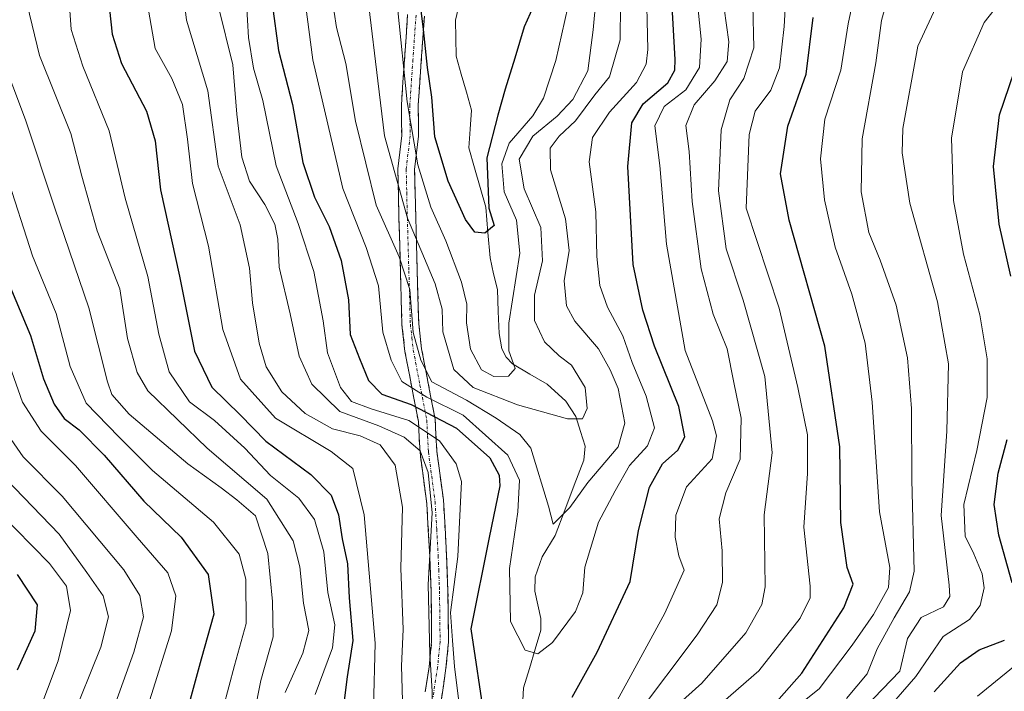
# Model space of a CAD drawing. Units: metres. Extents: x 589748 to 593173, y 4777605 to 4779964.
# Drawn here: x 591724 to 591899, y 4778283 to 4778403 of the extents above; entities that cross this region are included whole.
import ezdxf

# ---------------------------------------------------------------- set-up
doc = ezdxf.new("R2010")
doc.units = ezdxf.units.M
doc.header["$MEASUREMENT"] = 0
doc.linetypes.add('TRAZO_Y_PUNTO', pattern=[1, 0.5, -0.25, 0, -0.25])
doc.linetypes.add('TRAZOSX2', pattern=[1.5, 1, -0.5])
for name, color, linetype, lineweight in [('Camino', 19, 'TRAZOSX2', 0), ('Camino Cxs', 19, 'Continuous', 0), ('Camino eje', 19, 'TRAZO_Y_PUNTO', 0), ('Corriente natural lineal', 142, 'Continuous', 13), ('Curva de nivel maestra', 36, 'Continuous', 30), ('Curva de nivel normal', 36, 'Continuous', 0)]:
    doc.layers.add(name, color=color, linetype=linetype, lineweight=lineweight)

msp = doc.modelspace()

# ---------------------------------------------------------------- linework, layer by layer
at = {"layer": 'Camino', "color": 19, "linetype": 'TRAZOSX2', "lineweight": 0}
for points in [[(591795.8, 4778283.11), (591796.52, 4778287.53), (591796.97, 4778292.1), (591796.87, 4778301.02), (591796.64, 4778307.2), (591796.1, 4778316.63), (591794.9, 4778325.74), (591794.6, 4778331.33), (591792.21, 4778343.8), (591791.67, 4778348.55), (591791.14, 4778367.59), (591791.03, 4778372.1), (591790.93, 4778376.38), (591791.63, 4778382.35), (591791.57, 4778387.82), (591792.69, 4778403.91)], [(591795.67, 4778403.6), (591794.57, 4778387.73), (591794.63, 4778382.19), (591793.93, 4778376.24), (591794.02, 4778372.17), (591794.14, 4778367.67), (591794.66, 4778348.76), (591795.18, 4778344.25), (591797.59, 4778331.7), (591797.89, 4778326.02), (591799.06, 4778317.33), (591799.63, 4778307.49), (591799.82, 4778302.5), (591799.87, 4778301.09), (591799.98, 4778291.97), (591799.52, 4778287.33), (591798.6, 4778281.02)]]:
    msp.add_lwpolyline(points, dxfattribs=at)
at = {"layer": 'Camino Cxs', "color": 19, "linetype": 'Continuous', "lineweight": 0}
for points in [[(591795.8, 4778283.11, 335.87), (591796.52, 4778287.53, 335.3), (591796.97, 4778292.1, 334), (591796.92, 4778296.56, 333.88), (591796.87, 4778301.02, 333.9), (591796.76, 4778304.11, 334.06), (591796.64, 4778307.2, 334.86), (591796.37, 4778311.92, 336.03), (591796.1, 4778316.63, 336.68), (591795.5, 4778321.19, 336.06), (591794.9, 4778325.74, 334.57), (591794.75, 4778328.54, 333.26), (591794.6, 4778331.33, 328.81), (591793.8, 4778335.49, 322.11), (591793.01, 4778339.64, 317.3), (591792.21, 4778343.8, 316.95), (591791.67, 4778348.55, 315.82), (591791.54, 4778353.31, 317.36), (591791.41, 4778358.07, 316.25), (591791.27, 4778362.83, 312.81), (591791.14, 4778367.59, 310.49), (591791.03, 4778372.1, 309.51), (591790.93, 4778376.38, 308.35), (591791.28, 4778379.37, 307.15), (591791.63, 4778382.35, 306.58), (591791.6, 4778385.09, 306.38), (591791.57, 4778387.82, 306.11), (591791.85, 4778391.84, 305.33), (591792.13, 4778395.87, 304.54), (591792.41, 4778399.89, 303.8), (591792.69, 4778403.91, 302.75)], [(591795.67, 4778403.6, 298.75), (591795.4, 4778399.63, 300.37), (591795.12, 4778395.67, 300.83), (591794.85, 4778391.7, 301.56), (591794.57, 4778387.73, 302.73), (591794.6, 4778384.96, 302.48), (591794.63, 4778382.19, 302.64), (591794.28, 4778379.22, 303.75), (591793.93, 4778376.24, 305.25), (591794.02, 4778372.17, 306.56), (591794.14, 4778367.67, 307.44), (591794.27, 4778362.94, 309.69), (591794.4, 4778358.22, 312.44), (591794.53, 4778353.49, 314.26), (591794.66, 4778348.76, 313.5), (591795.18, 4778344.25, 314.34), (591795.98, 4778340.07, 314.03), (591796.79, 4778335.88, 318.96), (591797.59, 4778331.7, 326.29), (591797.74, 4778328.86, 330.2), (591797.89, 4778326.02, 331.72), (591798.48, 4778321.68, 333.1), (591799.06, 4778317.33, 333.51), (591799.35, 4778312.41, 332.66), (591799.63, 4778307.49, 331.61), (591799.82, 4778302.5, 330.59), (591799.87, 4778301.09, 330.29), (591799.93, 4778296.53, 329.76), (591799.98, 4778291.97, 329.98), (591799.52, 4778287.33, 331.44), (591799.06, 4778284.18, 332.28), (591798.6, 4778281.02, 332.5)]]:
    msp.add_polyline3d(points, dxfattribs=at)
at = {"layer": 'Camino eje', "color": 19, "linetype": 'TRAZO_Y_PUNTO', "lineweight": 0}
msp.add_lwpolyline([(591794.18, 4778403.76), (591793.63, 4778395.82), (591793.07, 4778387.78), (591793.13, 4778382.27), (591792.43, 4778376.31), (591792.48, 4778374.17), (591792.53, 4778372.14), (591792.58, 4778369.88), (591792.64, 4778367.63), (591792.9, 4778358.18), (591793.17, 4778348.66), (591793.44, 4778346.28), (591793.7, 4778344.03), (591794.89, 4778337.79), (591796.1, 4778331.52), (591796.25, 4778328.68), (591796.4, 4778325.88), (591796.98, 4778321.54), (591797.58, 4778316.98), (591797.87, 4778312.06), (591798.14, 4778307.35), (591798.23, 4778304.85), (591798.35, 4778301.76), (591798.37, 4778301.06), (591798.42, 4778296.6), (591798.48, 4778292.04), (591798.02, 4778287.43), (591797.66, 4778285.22), (591797.2, 4778282.07)], dxfattribs=at)
at = {"layer": 'Corriente natural lineal', "color": 142, "linetype": 'Continuous', "lineweight": 13}
msp.add_polyline3d([(591813.15, 4778280.42, 321.51), (591813.36, 4778283.83, 321.46), (591814.39, 4778287.26, 320.65), (591815.42, 4778290.69, 319.82), (591816.45, 4778294.11, 319.11), (591816.44, 4778296.2, 318.72), (591815.37, 4778301.06, 317.71), (591815.41, 4778303.62, 317.09), (591816.68, 4778307.19, 315.69), (591819, 4778311, 316.01), (591820.7, 4778315.47, 315.13), (591822.4, 4778319.94, 313.97), (591824.1, 4778324.42, 312.33), (591824.31, 4778326.9, 311.5), (591823.5, 4778329.55, 310.6), (591822.69, 4778332.19, 309.82), (591820.9, 4778334.93, 309.1), (591817.53, 4778337.96, 307.42), (591814.45, 4778339.78, 306.43), (591811.37, 4778341.6, 305.09), (591810.23, 4778342.76, 304.7), (591809.48, 4778344.26, 304.35), (591809.02, 4778346.99, 304.18), (591808.85, 4778350.92, 303.92), (591808.68, 4778354.85, 303.18), (591808.02, 4778357.67, 301.97), (591807.37, 4778360.48, 301.1), (591807, 4778365, 300.14), (591806.63, 4778369.53, 299.55), (591805.61, 4778373.05, 299.46), (591804.6, 4778376.58, 299.12), (591803.58, 4778380.11, 298.38), (591803.83, 4778383.48, 297.98), (591804.08, 4778386.84, 297.56), (591803.16, 4778390.05, 296.77), (591802.23, 4778393.26, 296.33), (591801.31, 4778396.47, 295.64), (591801.25, 4778399.68, 295.31), (591801.19, 4778402.89, 295.48), (591801.98, 4778406.18, 294.55)], dxfattribs=at)
at = {"layer": 'Curva de nivel maestra', "color": 36, "linetype": 'Continuous', "lineweight": 30}
for points in [[(591816.13, 4778407.73, 300), (591813.45, 4778401.68, 300), (591811.79, 4778396.11, 300), (591810.06, 4778390.58, 300), (591808.79, 4778385.94, 300), (591806.8, 4778378.34, 300), (591807.17, 4778369.38, 300), (591808.1, 4778366.25, 300), (591806.42, 4778364.93, 300), (591804.64, 4778365.07, 300), (591802.98, 4778367.33, 300), (591799.9, 4778374.15, 300), (591797.51, 4778382.11, 300), (591797, 4778389.14, 300), (591796.2, 4778394.46, 300), (591795.54, 4778401.2, 300), (591794.25, 4778411.31, 300)], [(591739.32, 4778407.08, 350), (591740.01, 4778400.41, 350), (591741.68, 4778395.16, 350), (591746.15, 4778386.69, 350), (591747.69, 4778381.36, 350), (591748.62, 4778372.63, 350), (591752, 4778357.22, 350), (591754.67, 4778343.88, 350), (591757.78, 4778337.42, 350), (591762.82, 4778332.48, 350), (591767.39, 4778327.82, 350), (591775.42, 4778321.88, 350), (591779.04, 4778318.18, 350), (591780.34, 4778314.65, 350), (591781.03, 4778310.36, 350), (591781.94, 4778305.94, 350), (591782.24, 4778299.87, 350), (591782.89, 4778292.24, 350), (591781.9, 4778285.79, 350), (591780.97, 4778278.25, 350)], [(591768.56, 4778405.8, 325), (591769.68, 4778397.47, 325), (591772.16, 4778387.83, 325), (591774, 4778377.53, 325), (591776.06, 4778371.3, 325), (591778.67, 4778366.09, 325), (591780.81, 4778360.02, 325), (591782.15, 4778353, 325), (591782.45, 4778346.8, 325), (591784.11, 4778342.52, 325), (591785.69, 4778338.61, 325), (591788.1, 4778336.18, 325), (591793.3, 4778334.33, 325), (591801.38, 4778330.12, 325), (591807.36, 4778324.83, 325), (591809.03, 4778321.75, 325), (591809.1, 4778319.83, 325), (591807.22, 4778310.6, 325), (591803.95, 4778294.31, 325), (591806.39, 4778278.03, 325)], [(591822.01, 4778282.12, 325), (591826.47, 4778290.16, 325), (591832.36, 4778302.8, 325), (591833.81, 4778311.88, 325), (591835.8, 4778319.62, 325), (591838.12, 4778323.76, 325), (591840.85, 4778326.21, 325), (591842.08, 4778328.6, 325), (591841.01, 4778333.96, 325), (591836.7, 4778344.73, 325), (591834.63, 4778351.17, 325), (591832.91, 4778359.34, 325), (591831.93, 4778376.8, 325), (591832.68, 4778384.6, 325), (591834.69, 4778387.98, 325), (591839.04, 4778391.71, 325), (591840.33, 4778394, 325), (591840.38, 4778395.89, 325), (591839.8, 4778406.39, 325)], [(591857.57, 4778280.3, 350), (591862.94, 4778286.41, 350), (591870.46, 4778298.1, 350), (591872.1, 4778302.3, 350), (591871.02, 4778305.26, 350), (591869.9, 4778313.3, 350), (591869.73, 4778326.81, 350), (591867.05, 4778344.74, 350), (591860.71, 4778367.22, 350), (591859.16, 4778375.47, 350), (591860.46, 4778383.97, 350), (591863.73, 4778393.29, 350), (591864.98, 4778403.35, 350)], [(591900.19, 4778357.22, 375), (591898.11, 4778366.49, 375), (591897.14, 4778376.82, 375), (591898.18, 4778385.98, 375), (591900.8, 4778393.67, 375)], [(591721.02, 4778357.28, 375), (591725.48, 4778346.67, 375), (591727.78, 4778338.92, 375), (591729.68, 4778334.39, 375), (591731.49, 4778331.84, 375), (591734.12, 4778329.8, 375), (591738.62, 4778325.32, 375), (591745.69, 4778317.09, 375), (591752.29, 4778310.66, 375), (591757.12, 4778304.03, 375), (591758.12, 4778296.93, 375), (591755.87, 4778288.92, 375), (591751.08, 4778271.25, 375)], [(591900.47, 4778302.54, 375), (591898.05, 4778311.03, 375), (591897.21, 4778316.5, 375), (591897.96, 4778322.11, 375), (591899.53, 4778328.1, 375)], [(591723.09, 4778304.05, 400), (591726.65, 4778298.59, 400), (591726.26, 4778293.93, 400), (591723.11, 4778286.93, 400)], [(591886.53, 4778283.08, 375), (591891.26, 4778288.26, 375), (591894.56, 4778290.6, 375), (591899.08, 4778292.3, 375)]]:
    msp.add_polyline3d(points, dxfattribs=at)
at = {"layer": 'Curva de nivel normal', "color": 36, "linetype": 'Continuous', "lineweight": 0}
for points in [[(591772.68, 4778419.35, 320), (591775.78, 4778395.79, 320), (591781.16, 4778372.84, 320), (591785.31, 4778362.32, 320), (591787.49, 4778355.5, 320), (591788.24, 4778347.26, 320), (591789.77, 4778342.28, 320), (591791.66, 4778338.47, 320), (591796.1, 4778335.67, 320), (591802.61, 4778332.45, 320), (591810.54, 4778325.32, 320), (591812.64, 4778320.83, 320), (591812.31, 4778315.18, 320), (591810.87, 4778305.1, 320), (591811.01, 4778295.62, 320), (591813.65, 4778290.54, 320), (591815.9, 4778289.85, 320), (591818.48, 4778291.91, 320), (591822.61, 4778297.4, 320), (591823.94, 4778300.75, 320), (591824.28, 4778305.3, 320), (591826.68, 4778313.38, 320), (591829.69, 4778318.96, 320), (591832.23, 4778323.46, 320), (591835.45, 4778326.97, 320), (591836.68, 4778330.19, 320), (591835.21, 4778335.84, 320), (591832.69, 4778341.85, 320), (591831.02, 4778346.58, 320), (591828.3, 4778351.72, 320), (591826.94, 4778355.56, 320), (591826.43, 4778360.75, 320), (591826.24, 4778368.7, 320), (591825.06, 4778377.62, 320), (591825.66, 4778381.97, 320), (591828.68, 4778386.48, 320), (591833.5, 4778391.8, 320), (591835.19, 4778395.06, 320), (591835.48, 4778397.64, 320), (591835.19, 4778410.42, 320)], [(591778.36, 4778412.58, 315), (591780.03, 4778401.56, 315), (591781.66, 4778395.14, 315), (591783.37, 4778384.89, 315), (591787.08, 4778369.88, 315), (591791.2, 4778360.69, 315), (591793.08, 4778354.86, 315), (591793.66, 4778347.17, 315), (591795.05, 4778342.26, 315), (591797.02, 4778338.4, 315), (591803.2, 4778335.12, 315), (591808.48, 4778331.9, 315), (591812.69, 4778329, 315), (591814.64, 4778326.55, 315), (591817.79, 4778316.21, 315), (591818.64, 4778313.01, 315), (591821.57, 4778315.97, 315), (591824.82, 4778320.42, 315), (591830.21, 4778326.81, 315), (591831.38, 4778331.02, 315), (591830.22, 4778337.22, 315), (591828.8, 4778340.52, 315), (591826.72, 4778344.26, 315), (591822.49, 4778349.18, 315), (591820.98, 4778351.95, 315), (591820.61, 4778356.42, 315), (591821.48, 4778361.84, 315), (591820.85, 4778367.48, 315), (591818.14, 4778376.2, 315), (591818.07, 4778380.09, 315), (591819.71, 4778382.23, 315), (591822.62, 4778384.92, 315), (591826.06, 4778389.58, 315), (591828.65, 4778392.78, 315), (591830.57, 4778399.39, 315), (591830.69, 4778412.07, 315)], [(591752.26, 4778411.25, 340), (591753.26, 4778402.92, 340), (591757.08, 4778390.26, 340), (591758.89, 4778376.88, 340), (591762.82, 4778366.36, 340), (591764.52, 4778358.66, 340), (591765.01, 4778352.47, 340), (591766.24, 4778345.26, 340), (591767.48, 4778341.08, 340), (591770.26, 4778336.61, 340), (591774.4, 4778332.74, 340), (591779.3, 4778329.98, 340), (591784.22, 4778328.76, 340), (591787.8, 4778327.13, 340), (591790.46, 4778323.51, 340), (591791.8, 4778316.02, 340), (591791.47, 4778305.15, 340), (591791.88, 4778294.23, 340), (591791.61, 4778287.72, 340), (591791.94, 4778275.2, 340)], [(591826.69, 4778411.58, 310), (591825.76, 4778401.16, 310), (591824.8, 4778393.87, 310), (591822.14, 4778388.77, 310), (591819.34, 4778385.79, 310), (591814.99, 4778382.23, 310), (591812.55, 4778378.13, 310), (591813.46, 4778372.81, 310), (591816.41, 4778365.9, 310), (591816.72, 4778359.97, 310), (591815.33, 4778353.82, 310), (591815.32, 4778349.34, 310), (591817.1, 4778345.53, 310), (591819.7, 4778343, 310), (591821.9, 4778341.33, 310), (591824.36, 4778337.39, 310), (591824.68, 4778333.6, 310), (591823.88, 4778331.8, 310), (591821.19, 4778331.77, 310), (591812.29, 4778334.28, 310), (591804.34, 4778337.36, 310), (591800.95, 4778340.56, 310), (591798.94, 4778347.3, 310), (591798.87, 4778351.36, 310), (591797.62, 4778355.86, 310), (591792.66, 4778367.56, 310), (591788.57, 4778382.24, 310), (591787.4, 4778392.08, 310), (591785.76, 4778405.39, 310)], [(591776.22, 4778282.6, 355), (591779.31, 4778290.94, 355), (591779.7, 4778295.04, 355), (591778.44, 4778300.79, 355), (591777.73, 4778308.04, 355), (591776.11, 4778313.82, 355), (591773.29, 4778317.64, 355), (591768.26, 4778321.69, 355), (591763.66, 4778326.53, 355), (591758.24, 4778331.48, 355), (591753.81, 4778334.79, 355), (591750.2, 4778340.15, 355), (591748.36, 4778346.9, 355), (591746.36, 4778357.2, 355), (591742.31, 4778371.12, 355), (591739.48, 4778383.15, 355), (591734.79, 4778394.66, 355), (591732.69, 4778401.2, 355), (591732.03, 4778410.58, 355)], [(591763.81, 4778409.15, 330), (591764.34, 4778399.82, 330), (591765.22, 4778394.31, 330), (591766.9, 4778388.58, 330), (591769.24, 4778376.92, 330), (591773.17, 4778366.62, 330), (591775.99, 4778358.06, 330), (591777.61, 4778349.29, 330), (591778.41, 4778343.58, 330), (591780.7, 4778337.35, 330), (591782.69, 4778334.86, 330), (591786.21, 4778333.56, 330), (591792.89, 4778331.51, 330), (591798.34, 4778327.85, 330), (591801.36, 4778323.75, 330), (591802.26, 4778320.59, 330), (591801.65, 4778307.26, 330), (591800.3, 4778297.26, 330), (591800.67, 4778292.26, 330), (591801.02, 4778287.64, 330), (591801.82, 4778281.37, 330)], [(591872.71, 4778409.25, 355), (591871.2, 4778402.25, 355), (591869.89, 4778394, 355), (591867.03, 4778385.24, 355), (591866.29, 4778378.14, 355), (591866.98, 4778370.83, 355), (591868.91, 4778362.4, 355), (591871.88, 4778354.02, 355), (591874.25, 4778345.26, 355), (591875.51, 4778334.78, 355), (591876.78, 4778315.2, 355), (591878.64, 4778305.26, 355), (591878.42, 4778301.68, 355), (591875.72, 4778296.88, 355), (591871.92, 4778291.42, 355), (591866.03, 4778283.61, 355), (591854.05, 4778274.05, 355)], [(591821.78, 4778407.63, 305), (591819.1, 4778395.68, 305), (591816.92, 4778388.98, 305), (591815.03, 4778385.85, 305), (591810.81, 4778380.98, 305), (591809.47, 4778377.26, 305), (591809.9, 4778372.25, 305), (591812.09, 4778367.2, 305), (591812.7, 4778361.35, 305), (591810.73, 4778348.84, 305), (591810.75, 4778343.93, 305), (591811.88, 4778340.75, 305), (591810.64, 4778339.4, 305), (591808.06, 4778339.36, 305), (591805.86, 4778340.52, 305), (591803.92, 4778344.23, 305), (591803.16, 4778348.92, 305), (591803.25, 4778352.24, 305), (591802.3, 4778356.14, 305), (591799.52, 4778363.53, 305), (591796.8, 4778369.56, 305), (591794.53, 4778377.08, 305), (591792.63, 4778388.34, 305), (591790.9, 4778405.2, 305)], [(591860.18, 4778408.16, 345), (591859.8, 4778401.76, 345), (591858.96, 4778394.37, 345), (591857.44, 4778390.42, 345), (591854.62, 4778386.66, 345), (591853.59, 4778382.53, 345), (591853.03, 4778369.38, 345), (591858.93, 4778351.55, 345), (591862.27, 4778337.37, 345), (591863.98, 4778328.94, 345), (591863.99, 4778322.02, 345), (591863.3, 4778312.48, 345), (591864.44, 4778301.96, 345), (591864.43, 4778299.86, 345), (591862.68, 4778296.23, 345), (591855.29, 4778286.84, 345), (591846.19, 4778278.94, 345)], [(591724.87, 4778405.7, 360), (591727.07, 4778396.62, 360), (591732.64, 4778382.69, 360), (591734.59, 4778375.09, 360), (591737.34, 4778365.31, 360), (591741.37, 4778354.96, 360), (591742.78, 4778346.11, 360), (591744.46, 4778340.04, 360), (591746.38, 4778336.79, 360), (591756.97, 4778326.57, 360), (591767.61, 4778317.44, 360), (591772.26, 4778310.01, 360), (591773.46, 4778305.41, 360), (591774.13, 4778298.88, 360), (591775.05, 4778294.06, 360), (591774.02, 4778289.98, 360), (591770.87, 4778282.98, 360)], [(591786.58, 4778280.25, 345), (591786.87, 4778291.8, 345), (591784.95, 4778314.64, 345), (591782.91, 4778322.92, 345), (591779.03, 4778325.98, 345), (591769.16, 4778331.9, 345), (591762.92, 4778338.86, 345), (591759.72, 4778347.73, 345), (591757.19, 4778362.56, 345), (591754.34, 4778373.78, 345), (591753.44, 4778381.68, 345), (591752.53, 4778387.86, 345), (591750.66, 4778392.49, 345), (591747.68, 4778397.86, 345), (591746.24, 4778406.02, 345)], [(591837.13, 4778277.44, 340), (591845.13, 4778284.65, 340), (591852.95, 4778293.59, 340), (591855.84, 4778298.7, 340), (591856.41, 4778301.84, 340), (591856.23, 4778314.69, 340), (591857.67, 4778325.7, 340), (591856.37, 4778339.34, 340), (591852.52, 4778352.97, 340), (591849.48, 4778362.11, 340), (591848.08, 4778372.43, 340), (591848.56, 4778383.33, 340), (591850.13, 4778388.7, 340), (591852.64, 4778392.5, 340), (591854.39, 4778397.93, 340), (591854.2, 4778405.56, 340)], [(591870.93, 4778281.93, 360), (591874.59, 4778286.3, 360), (591876.39, 4778290.75, 360), (591879.43, 4778296.3, 360), (591882.12, 4778300.95, 360), (591882.96, 4778304.59, 360), (591882.55, 4778320.93, 360), (591882.52, 4778333.62, 360), (591881.81, 4778342.68, 360), (591879.78, 4778352.07, 360), (591876.93, 4778360.11, 360), (591874.91, 4778365.05, 360), (591873.52, 4778372.25, 360), (591873.73, 4778381.71, 360), (591876.12, 4778395.28, 360), (591877.16, 4778402.85, 360), (591878.12, 4778406.34, 360)], [(591887.27, 4778406.06, 365), (591883.62, 4778398.25, 365), (591880.96, 4778383.58, 365), (591880.82, 4778379.24, 365), (591882.2, 4778370.27, 365), (591887.13, 4778352.68, 365), (591889.12, 4778341.62, 365), (591888.78, 4778329.59, 365), (591887.78, 4778314.56, 365), (591889.22, 4778302.13, 365), (591889.32, 4778300.07, 365), (591888.2, 4778298.26, 365), (591884.22, 4778296.33, 365), (591881.76, 4778292.6, 365), (591880.41, 4778286.78, 365), (591874.22, 4778280.37, 365)], [(591898.37, 4778406.14, 370), (591895.46, 4778402.49, 370), (591891.59, 4778393.7, 370), (591889.65, 4778381.82, 370), (591890.01, 4778370.73, 370), (591891.79, 4778361.16, 370), (591894.67, 4778350.33, 370), (591895.98, 4778342.46, 370), (591895.97, 4778335.59, 370), (591894.16, 4778326.14, 370), (591891.83, 4778316.48, 370), (591892.07, 4778310.84, 370), (591893.63, 4778307.69, 370), (591895.08, 4778304.12, 370), (591895.44, 4778301.65, 370), (591894.74, 4778298.49, 370), (591892.82, 4778296.01, 370), (591888.17, 4778292.99, 370), (591883.3, 4778285.81, 370), (591876.55, 4778278.07, 370)], [(591758.96, 4778405.25, 335), (591761.51, 4778394.92, 335), (591762.22, 4778386.13, 335), (591763.12, 4778378.45, 335), (591764.48, 4778374.16, 335), (591767.25, 4778370.04, 335), (591769.04, 4778366.52, 335), (591769.57, 4778363.81, 335), (591769.81, 4778358.85, 335), (591771.75, 4778350.53, 335), (591773.36, 4778342.94, 335), (591775.6, 4778337.95, 335), (591780.59, 4778333.08, 335), (591787.54, 4778330.56, 335), (591792.08, 4778328.54, 335), (591794.91, 4778326.06, 335), (591796.36, 4778322.23, 335), (591797.03, 4778315, 335), (591796.35, 4778302.26, 335), (591796.63, 4778289.84, 335), (591797.08, 4778283.24, 335), (591797.19, 4778275.6, 335)], [(591824.69, 4778271.72, 330), (591838.52, 4778297.15, 330), (591841.96, 4778304.78, 330), (591841, 4778307.36, 330), (591840.37, 4778310.66, 330), (591840.51, 4778314.58, 330), (591842.39, 4778319.68, 330), (591846.96, 4778324.66, 330), (591847.72, 4778328.74, 330), (591847, 4778331.42, 330), (591842.14, 4778343.96, 330), (591838.85, 4778362.92, 330), (591837.64, 4778376.98, 330), (591836.78, 4778384.03, 330), (591838.42, 4778387.51, 330), (591842.28, 4778390.47, 330), (591844.72, 4778394.47, 330), (591845.03, 4778399.52, 330), (591844.43, 4778405.35, 330)], [(591833.33, 4778278.64, 335), (591844.28, 4778293.26, 335), (591847.8, 4778298.59, 335), (591848.84, 4778302.59, 335), (591848.75, 4778308.26, 335), (591848.2, 4778313.93, 335), (591849.43, 4778318.59, 335), (591851.96, 4778324.59, 335), (591852.16, 4778331.93, 335), (591850.85, 4778338.26, 335), (591849.67, 4778344.26, 335), (591847.13, 4778350.44, 335), (591845.02, 4778358.53, 335), (591843.39, 4778370.55, 335), (591842.85, 4778379.44, 335), (591842.29, 4778384.13, 335), (591843.76, 4778387.8, 335), (591847.45, 4778392.08, 335), (591849.62, 4778395.5, 335), (591849.92, 4778399.02, 335), (591849.13, 4778404.97, 335)], [(591765.32, 4778279.12, 365), (591766.54, 4778285.14, 365), (591768.7, 4778292.93, 365), (591768.59, 4778299.18, 365), (591767.74, 4778307.77, 365), (591765.59, 4778314.49, 365), (591762.24, 4778317.34, 365), (591759.43, 4778319.47, 365), (591753.5, 4778323.77, 365), (591743.06, 4778332.59, 365), (591739.95, 4778336.15, 365), (591739.19, 4778338.36, 365), (591735.83, 4778351.58, 365), (591729.82, 4778369.39, 365), (591724.55, 4778385.14, 365), (591719.99, 4778397.12, 365)], [(591759.78, 4778280.21, 370), (591761.81, 4778287.81, 370), (591763.92, 4778295.27, 370), (591763.84, 4778303.19, 370), (591762.63, 4778307.62, 370), (591758.09, 4778313.34, 370), (591747.22, 4778322.55, 370), (591741.21, 4778328.58, 370), (591735.36, 4778334.6, 370), (591732.56, 4778341.1, 370), (591730.01, 4778350.57, 370), (591725.84, 4778360.86, 370), (591721.11, 4778375.48, 370)], [(591721, 4778343.36, 380), (591724.05, 4778334.73, 380), (591727.34, 4778329.6, 380), (591733.46, 4778323.48, 380), (591744.45, 4778310.62, 380), (591749.92, 4778304.29, 380), (591751.35, 4778300.19, 380), (591750.58, 4778293.98, 380), (591746.37, 4778280.52, 380)], [(591719.7, 4778331.35, 385), (591724.13, 4778325.03, 385), (591731.13, 4778318.02, 385), (591742.1, 4778304.88, 385), (591744.93, 4778300.26, 385), (591745.63, 4778296.48, 385), (591743.88, 4778290.14, 385), (591737.86, 4778273.44, 385), (591735.77, 4778264.74, 385), (591735.87, 4778254.72, 385), (591736.7, 4778221.06, 385), (591731.32, 4778198.6, 385), (591729.67, 4778190.37, 385), (591730.26, 4778183.63, 385), (591735.18, 4778172.95, 385), (591744.8, 4778156.06, 385), (591751.29, 4778139.86, 385), (591751.9, 4778136, 385), (591750.97, 4778129.5, 385), (591746.89, 4778118.35, 385), (591744.31, 4778107.3, 385), (591742.22, 4778098.32, 385)], [(591722.28, 4778205.97, 390), (591723.96, 4778225.98, 390), (591727.21, 4778247.57, 390), (591729.5, 4778265.86, 390), (591732.6, 4778277.62, 390), (591738, 4778291.08, 390), (591739.36, 4778296.47, 390), (591738.42, 4778300.2, 390), (591735.51, 4778304.37, 390), (591730.55, 4778311.23, 390), (591721.06, 4778321.07, 390)], [(591722.64, 4778263.94, 395), (591724.85, 4778273.94, 395), (591730.41, 4778288.6, 395), (591732.6, 4778297.6, 395), (591731.89, 4778301.95, 395), (591728.82, 4778306.01, 395), (591719.68, 4778315.23, 395)], [(591894.24, 4778282.3, 380), (591902.58, 4778289.07, 380)]]:
    msp.add_polyline3d(points, dxfattribs=at)

doc.saveas('drawing.dxf')
